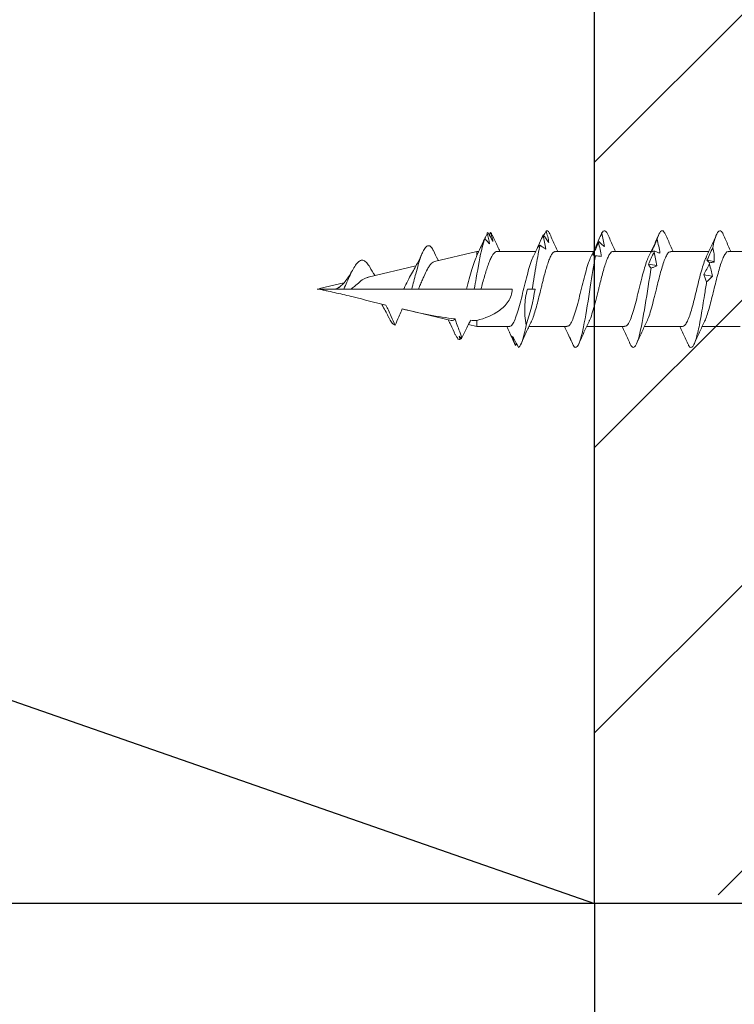
# Model space of a CAD drawing. Units: inches. Extents: x 1401.1 to 1424.6, y 1126.8 to 1158.1.
# Drawn here: x 1413.5 to 1414.4, y 1133 to 1134.3 of the extents above; entities that cross this region are included whole.
import ezdxf

# ---------------------------------------------------------------- set-up
doc = ezdxf.new("R2010")
doc.units = ezdxf.units.IN
doc.header["$LTSCALE"] = 48
doc.header["$MEASUREMENT"] = 0
for name, color, linetype in [('1', 7, 'Continuous'), ('Foundation', 7, 'Continuous'), ('FRAME', 7, 'Continuous'), ('Framing', 3, 'Continuous')]:
    doc.layers.add(name, color=color, linetype=linetype)

# ---------------------------------------------------------------- blocks, each defined once
blk = doc.blocks.new('A$C7290760A')
h = blk.add_hatch()
h.set_pattern_fill('ANSI31', color=3, scale=2)
h.set_pattern_definition([(45, (-1421.6135, -1118.69972), (-0.176776695, 0.176776695), [])])
h.paths.add_polyline_path([(-0.0625, 11.9793), (-0.5625, 11.9793), (-0.5625, 0.0109), (-0.0625, 0.0109)])
at = {"layer": '1'}
blk.add_line((-0.5625, 0), (-0.5625, 12.0299), dxfattribs=at)
blk = doc.blocks.new('CS screw')
at = {"color": 7, "linetype": 'Continuous', "lineweight": 15}
for p, q in [((0.0465, -0.4902), (0.0465, -0.4432)), ((-0.0465, -0.4759), (-0.0465, -0.523)), ((0.0465, -0.5618), (0.0465, -0.5147)), ((-0.0465, -0.5474), (-0.0465, -0.5945)), ((0.0465, -0.6333), (0.0465, -0.5862)), ((-0.0465, -0.619), (-0.0465, -0.6661)), ((0.0465, -0.7049), (0.0465, -0.6578)), ((-0.0465, -0.6905), (-0.0465, -0.7376)), ((0.0465, -0.7771), (0.0465, -0.7293)), ((0, -0.7394), (0, -0.7335)), ((-0.0677, -0.7529), (-0.0699, -0.7543)), ((-0.0542, -0.7615), (-0.0537, -0.7617)), ((-0.0465, -0.7621), (-0.0465, -0.802)), ((0, -0.7971), (0, -0.7585)), ((0.0701, -0.7885), (0.0694, -0.7887)), ((-0.0465, -0.802), (-0.044, -0.8126)), ((-0.0465, -0.802), (-0.0389, -0.802)), ((0.0341, -0.8547), (0.0465, -0.802)), ((0.0417, -0.802), (0.0465, -0.802)), ((0.0465, -0.802), (0.0465, -0.7998)), ((0, -0.815), (0, -0.8054)), ((0, -0.8745), (0, -0.815)), ((-0.0599, -0.8208), (-0.0609, -0.8214)), ((-0.0597, -0.8268), (-0.0601, -0.827)), ((-0.0559, -0.829), (-0.0601, -0.827)), ((-0.039, -0.8339), (-0.0247, -0.8949)), ((0, -0.8828), (0, -0.8745)), ((0.0148, -0.9369), (0.0287, -0.8777)), ((0, -0.8929), (0, -0.8828)), ((0, -0.9584), (0, -0.8929)), ((0.0007, -0.9971), (0.0078, -0.9669)), ((0, -1), (0, -0.9778))]:
    blk.add_line(p, q, dxfattribs=at)
at = {"color": 7, "linetype": 'Continuous', "lineweight": 15, "flags": 128}
for points in [[(0, -0.7335), (0, -0.7317), (0, -0.7301)], [(0, -0.8054), (0, -0.8033), (0, -0.8011), (0, -0.7979), (0, -0.7971)]]:
    blk.add_lwpolyline(points, dxfattribs=at)
at = {"color": 7, "linetype": 'Continuous', "lineweight": 15}
for points, knots in [([(0.0677, -0.4969), (0.063, -0.4948), (0.0558, -0.4916), (0.0488, -0.4883), (0.0465, -0.4872)], [0, 0, 0, 0, 0.663044, 1, 1, 1, 1]), ([(-0.04, -0.52), (-0.0398, -0.5199), (-0.038, -0.5189), (-0.0328, -0.517), (-0.0245, -0.5144), (-0.0147, -0.5118), (-0.0042, -0.5092), (0.0065, -0.5066), (0.0169, -0.5039), (0.0264, -0.5013), (0.0345, -0.4987), (0.0409, -0.4961), (0.0449, -0.4935), (0.0467, -0.4915), (0.0463, -0.4905), (0.0463, -0.4902)], [0, 0, 0, 0, 0.0128513, 0.100625, 0.1883993, 0.2761743, 0.3639498, 0.4517286, 0.5395088, 0.6272884, 0.7150673, 0.8028456, 0.8906232, 0.9784002, 1, 1, 1, 1]), ([(0.0511, -0.5099), (0.0543, -0.5092), (0.0605, -0.5077), (0.0671, -0.5055), (0.0712, -0.5033), (0.0727, -0.5012), (0.0716, -0.4991), (0.0698, -0.4976), (0.0677, -0.4969), (0.0676, -0.4969)], [0, 0, 0, 0, 0.169318, 0.338593, 0.50787, 0.668517, 0.829153, 0.989771, 1, 1, 1, 1]), ([(0.0158, -0.5103), (0.0145, -0.5115), (0.0134, -0.5127), (0.0122, -0.5139), (0.0111, -0.5151), (0.01, -0.5162), (0.0089, -0.5174)], [0, 0, 0, 0, 0.0002485096, 0.0002485096, 0.0002485096, 0.00049716, 0.00049716, 0.00049716, 0.00049716]), ([(0.0309, -0.5138), (0.0284, -0.5131), (0.0258, -0.5125), (0.0233, -0.5119), (0.0208, -0.5113), (0.0183, -0.5108), (0.0158, -0.5103)], [0, 0, 0, 0, 0.000246836, 0.000246836, 0.000246836, 0.0004940695, 0.0004940695, 0.0004940695, 0.0004940695]), ([(0.0356, -0.517), (0.0382, -0.5158), (0.0408, -0.5146), (0.0435, -0.5134), (0.0461, -0.5122), (0.0487, -0.511), (0.0513, -0.5098)], [0, 0, 0, 0, 0.0002478584, 0.0002478584, 0.0002478584, 0.0004958541, 0.0004958541, 0.0004958541, 0.0004958541]), ([(0.04, -0.5178), (0.0445, -0.5156), (0.0536, -0.5113), (0.063, -0.5071), (0.0678, -0.505)], [0, 0, 0, 0, 0.493705, 1, 1, 1, 1]), ([(-0.0673, -0.5408), (-0.0685, -0.5403), (-0.0715, -0.539), (-0.0727, -0.5369), (-0.0716, -0.5347), (-0.068, -0.5326), (-0.0621, -0.5305), (-0.0542, -0.5284), (-0.0444, -0.5263), (-0.0331, -0.5242), (-0.0207, -0.5221), (-0.0065, -0.5199), (0.0034, -0.5183), (0.0089, -0.5174)], [0, 0, 0, 0, 0.067159, 0.173309, 0.262797, 0.352283, 0.441792, 0.531284, 0.620772, 0.710268, 0.799775, 0.889262, 1, 1, 1, 1]), ([(-0.04, -0.5199), (-0.0445, -0.5221), (-0.0536, -0.5264), (-0.0629, -0.5305), (-0.0676, -0.5326)], [0, 0, 0, 0, 0.493773, 1, 1, 1, 1]), ([(-0.0464, -0.5474), (-0.0462, -0.5465), (-0.0457, -0.5447), (-0.0414, -0.5419), (-0.035, -0.5391), (-0.0263, -0.5363), (-0.0161, -0.5335), (-0.0049, -0.5307), (0.0066, -0.528), (0.0177, -0.5252), (0.0276, -0.5224), (0.0353, -0.5199), (0.0385, -0.5183), (0.0398, -0.5177)], [0, 0, 0, 0, 0.091962, 0.185854, 0.279747, 0.373624, 0.467528, 0.561411, 0.655294, 0.749198, 0.843075, 0.936967, 1, 1, 1, 1]), ([(0.0088, -0.5174), (0.0103, -0.5181), (0.0119, -0.5187), (0.0134, -0.5193), (0.0149, -0.5199), (0.0164, -0.5204), (0.0179, -0.5208)], [0, 0, 0, 0, 0.00025611, 0.00025611, 0.00025611, 0.0005126993, 0.0005126993, 0.0005126993, 0.0005126993]), ([(0.0179, -0.5208), (0.0201, -0.5196), (0.0223, -0.5185), (0.0245, -0.5173), (0.0267, -0.5161), (0.0289, -0.5149), (0.031, -0.5137)], [0, 0, 0, 0, 0.0002449764, 0.0002449764, 0.0002449764, 0.0004900852, 0.0004900852, 0.0004900852, 0.0004900852]), ([(0.0326, -0.5135), (0.0331, -0.5142), (0.0337, -0.5148), (0.0342, -0.5154), (0.0346, -0.516), (0.0351, -0.5165), (0.0356, -0.517)], [0, 0, 0, 0, 0.0002529157, 0.0002529157, 0.0002529157, 0.0005062912, 0.0005062912, 0.0005062912, 0.0005062912]), ([(-0.0677, -0.5408), (-0.0629, -0.5429), (-0.0558, -0.5461), (-0.0488, -0.5494), (-0.0465, -0.5505)], [0, 0, 0, 0, 0.664227, 1, 1, 1, 1]), ([(0.0676, -0.5684), (0.0629, -0.5663), (0.0558, -0.5631), (0.0488, -0.5599), (0.0465, -0.5588)], [0, 0, 0, 0, 0.6645399, 1, 1, 1, 1]), ([(-0.0402, -0.5916), (-0.038, -0.5906), (-0.0335, -0.5887), (-0.0237, -0.5857), (-0.0142, -0.5832), (-0.0061, -0.5812), (0.0016, -0.5793), (0.0108, -0.577), (0.0209, -0.5744), (0.0299, -0.5718), (0.0374, -0.5692), (0.0428, -0.5666), (0.046, -0.5642), (0.0462, -0.5626), (0.0463, -0.5618)], [0, 0, 0, 0, 0.096708, 0.196995, 0.298409, 0.349646, 0.400911, 0.488539, 0.576167, 0.663795, 0.751424, 0.839054, 0.926684, 1, 1, 1, 1]), ([(0.0619, -0.5787), (0.0619, -0.5787), (0.0642, -0.578), (0.0681, -0.5766), (0.0716, -0.5745), (0.0727, -0.5724), (0.0715, -0.5704), (0.0688, -0.569), (0.0675, -0.5684)], [0, 0, 0, 0, 0.0004463, 0.2037167, 0.4070254, 0.6102824, 0.8135434, 1, 1, 1, 1]), ([(0.0289, -0.5791), (0.0283, -0.5803), (0.0278, -0.5815), (0.0273, -0.5827), (0.0267, -0.5838), (0.0263, -0.585), (0.0258, -0.5862)], [0, 0, 0, 0, 0.0002488885, 0.0002488885, 0.0002488885, 0.0004979189, 0.0004979189, 0.0004979189, 0.0004979189]), ([(0.0456, -0.5826), (0.0428, -0.5819), (0.0401, -0.5813), (0.0373, -0.5807), (0.0345, -0.5801), (0.0317, -0.5796), (0.0289, -0.5791)], [0, 0, 0, 0, 0.0002465081, 0.0002465081, 0.0002465081, 0.0004934093, 0.0004934093, 0.0004934093, 0.0004934093]), ([(0.0308, -0.5896), (0.0333, -0.5884), (0.0358, -0.5872), (0.0383, -0.5861), (0.0408, -0.5849), (0.0433, -0.5837), (0.0458, -0.5825)], [0, 0, 0, 0, 0.0002446347, 0.0002446347, 0.0002446347, 0.0004894014, 0.0004894014, 0.0004894014, 0.0004894014]), ([(0.0399, -0.5893), (0.0444, -0.5872), (0.0536, -0.5829), (0.0629, -0.5787), (0.0676, -0.5766)], [0, 0, 0, 0, 0.49376, 1, 1, 1, 1]), ([(0.0619, -0.5787), (0.059, -0.578), (0.0561, -0.5774), (0.0532, -0.5768), (0.0503, -0.5762), (0.0474, -0.5757), (0.0444, -0.5752)], [0, 0, 0, 0, 0.0002501434, 0.0002501434, 0.0002501434, 0.0005007343, 0.0005007343, 0.0005007343, 0.0005007343]), ([(0.0444, -0.5752), (0.0448, -0.5764), (0.0452, -0.5776), (0.0457, -0.5788), (0.0461, -0.5799), (0.0466, -0.5811), (0.0471, -0.5823)], [0, 0, 0, 0, 0.0002451169, 0.0002451169, 0.0002451169, 0.0004903682, 0.0004903682, 0.0004903682, 0.0004903682]), ([(0.0458, -0.5858), (0.0485, -0.5846), (0.0512, -0.5834), (0.054, -0.5822), (0.0567, -0.581), (0.0594, -0.5798), (0.0621, -0.5786)], [0, 0, 0, 0, 0.0002482266, 0.0002482266, 0.0002482266, 0.0004965917, 0.0004965917, 0.0004965917, 0.0004965917]), ([(0.0471, -0.5823), (0.047, -0.5829), (0.0468, -0.5836), (0.0466, -0.5842), (0.0464, -0.5848), (0.0461, -0.5853), (0.0458, -0.5858)], [0, 0, 0, 0, 0.0002525624, 0.0002525624, 0.0002525624, 0.0005055719, 0.0005055719, 0.0005055719, 0.0005055719]), ([(-0.0661, -0.613), (-0.0692, -0.6118), (-0.0712, -0.6106), (-0.0735, -0.6069), (-0.0698, -0.6044), (-0.0532, -0.5995), (-0.0404, -0.597), (-0.0109, -0.592), (0.0057, -0.5895), (0.0225, -0.5868), (0.0242, -0.5865), (0.0258, -0.5862)], [0.39462573, 0.39462573, 0.39462573, 0.39462573, 0.3984375, 0.3984375, 0.40625, 0.40625, 0.4140625, 0.4140625, 0.421875, 0.421875, 0.42274526, 0.42274526, 0.42274526, 0.42274526]), ([(-0.04, -0.5915), (-0.0445, -0.5936), (-0.0536, -0.5979), (-0.063, -0.6021), (-0.0677, -0.6042)], [0, 0, 0, 0, 0.493986, 1, 1, 1, 1]), ([(-0.0461, -0.619), (-0.046, -0.6182), (-0.0459, -0.6164), (-0.0416, -0.6135), (-0.0341, -0.6103), (-0.024, -0.6072), (-0.0121, -0.6041), (0.0008, -0.6009), (0.0131, -0.5979), (0.0241, -0.595), (0.0329, -0.5922), (0.0383, -0.5903), (0.0399, -0.5893), (0.0399, -0.5893)], [0, 0, 0, 0, 0.0795779, 0.1854448, 0.2912922, 0.3971712, 0.5030151, 0.6088871, 0.7147438, 0.8088956, 0.9030676, 0.9972129, 1, 1, 1, 1]), ([(0.0258, -0.5862), (0.0266, -0.5869), (0.0275, -0.5875), (0.0284, -0.5881), (0.0292, -0.5886), (0.03, -0.5892), (0.0308, -0.5896)], [0, 0, 0, 0, 0.0002564765, 0.0002564765, 0.0002564765, 0.0005134408, 0.0005134408, 0.0005134408, 0.0005134408]), ([(-0.0677, -0.6124), (-0.0629, -0.6145), (-0.0558, -0.6176), (-0.0488, -0.6209), (-0.0465, -0.622)], [0, 0, 0, 0, 0.665312, 1, 1, 1, 1]), ([(-0.04, -0.6631), (-0.0397, -0.663), (-0.0377, -0.6617), (-0.031, -0.6595), (-0.0204, -0.6563), (-0.0108, -0.6539), (-0.0043, -0.6523), (-0.0013, -0.6515), (0.0014, -0.6509), (0.006, -0.6498), (0.0126, -0.6481), (0.0211, -0.6459), (0.0289, -0.6436), (0.0356, -0.6414), (0.041, -0.639), (0.0447, -0.6367), (0.0465, -0.6348), (0.0463, -0.6337), (0.0462, -0.6333)], [0, 0, 0, 0, 0.016429, 0.121264, 0.227708, 0.335762, 0.363109, 0.390558, 0.411447, 0.429607, 0.50286, 0.577244, 0.652758, 0.729404, 0.807181, 0.886088, 0.966125, 1, 1, 1, 1]), ([(0.0677, -0.6399), (0.063, -0.6378), (0.0558, -0.6347), (0.0489, -0.6314), (0.0465, -0.6303)], [0, 0, 0, 0, 0.66139, 1, 1, 1, 1]), ([(0.0691, -0.6475), (0.0663, -0.6468), (0.0636, -0.6462), (0.0608, -0.6456), (0.0581, -0.645), (0.0553, -0.6445), (0.0525, -0.644)], [0, 0, 0, 0, 0.0002501314, 0.0002501314, 0.0002501314, 0.0005006978, 0.0005006978, 0.0005006978, 0.0005006978]), ([(0.0525, -0.644), (0.0535, -0.6452), (0.0545, -0.6464), (0.0556, -0.6476), (0.0566, -0.6487), (0.0577, -0.6499), (0.0589, -0.6511)], [0, 0, 0, 0, 0.0002450455, 0.0002450455, 0.0002450455, 0.0004902248, 0.0004902248, 0.0004902248, 0.0004902248]), ([(0.0691, -0.6475), (0.0701, -0.6468), (0.0721, -0.6455), (0.0725, -0.6436), (0.0712, -0.6417), (0.0686, -0.6405), (0.0675, -0.6399)], [0, 0, 0, 0, 0.256016, 0.512041, 0.789815, 1, 1, 1, 1]), ([(-0.0712, -0.6818), (-0.0732, -0.68), (-0.0725, -0.6782), (-0.0645, -0.6739), (-0.0548, -0.6715), (-0.0292, -0.6665), (-0.0133, -0.664), (0.0163, -0.6594), (0.0299, -0.6572), (0.0412, -0.655)], [0.32246706, 0.32246706, 0.32246706, 0.32246706, 0.328125, 0.328125, 0.3359375, 0.3359375, 0.34375, 0.34375, 0.35058453, 0.35058453, 0.35058453, 0.35058453]), ([(0.04, -0.6608), (0.0444, -0.6587), (0.0489, -0.6565), (0.0535, -0.6545), (0.0536, -0.6545)], [0, 0, 0, 0, 0.9996465, 1, 1, 1, 1]), ([(0.0577, -0.6514), (0.0549, -0.6507), (0.052, -0.6501), (0.0491, -0.6495), (0.0462, -0.6489), (0.0433, -0.6483), (0.0404, -0.6479)], [0, 0, 0, 0, 0.0002465799, 0.0002465799, 0.0002465799, 0.0004935594, 0.0004935594, 0.0004935594, 0.0004935594]), ([(0.0404, -0.6479), (0.0405, -0.6491), (0.0406, -0.6503), (0.0407, -0.6514), (0.0409, -0.6526), (0.041, -0.6538), (0.0412, -0.655)], [0, 0, 0, 0, 0.0002488983, 0.0002488983, 0.0002488983, 0.0004979396, 0.0004979396, 0.0004979396, 0.0004979396]), ([(0.0412, -0.655), (0.0414, -0.6557), (0.0416, -0.6563), (0.0417, -0.6569), (0.0418, -0.6574), (0.0419, -0.658), (0.042, -0.6584)], [0, 0, 0, 0, 0.0002564774, 0.0002564774, 0.0002564774, 0.0005134565, 0.0005134565, 0.0005134565, 0.0005134565]), ([(0.042, -0.6584), (0.0446, -0.6572), (0.0473, -0.656), (0.0499, -0.6549), (0.0526, -0.6537), (0.0552, -0.6525), (0.0579, -0.6513)], [0, 0, 0, 0, 0.0002447031, 0.0002447031, 0.0002447031, 0.0004895385, 0.0004895385, 0.0004895385, 0.0004895385]), ([(0.0534, -0.6545), (0.056, -0.6533), (0.0587, -0.6522), (0.0613, -0.651), (0.0639, -0.6498), (0.0666, -0.6486), (0.0692, -0.6474)], [0, 0, 0, 0, 0.0002482191, 0.0002482191, 0.0002482191, 0.0004965758, 0.0004965758, 0.0004965758, 0.0004965758]), ([(0.0589, -0.651), (0.0581, -0.6517), (0.0572, -0.6524), (0.0563, -0.653), (0.0554, -0.6535), (0.0544, -0.6541), (0.0534, -0.6545)], [0, 0, 0, 0, 0.0002524968, 0.0002524968, 0.0002524968, 0.0005054331, 0.0005054331, 0.0005054331, 0.0005054331]), ([(-0.04, -0.663), (-0.0445, -0.6652), (-0.0536, -0.6695), (-0.0629, -0.6736), (-0.0677, -0.6757)], [0, 0, 0, 0, 0.4939635, 1, 1, 1, 1]), ([(-0.046, -0.6905), (-0.0461, -0.69), (-0.0463, -0.6884), (-0.0429, -0.6857), (-0.0361, -0.6826), (-0.0265, -0.6795), (-0.0149, -0.6763), (-0.0022, -0.6732), (0.0107, -0.67), (0.0227, -0.6669), (0.0331, -0.6638), (0.0378, -0.6618), (0.04, -0.6608)], [0, 0, 0, 0, 0.054992, 0.160553, 0.266146, 0.371719, 0.477295, 0.582882, 0.688446, 0.794043, 0.899606, 1, 1, 1, 1]), ([(-0.0559, -0.689), (-0.0584, -0.6878), (-0.061, -0.6866), (-0.0636, -0.6854), (-0.0662, -0.6842), (-0.0687, -0.683), (-0.0713, -0.6817)], [0, 0, 0, 0, 0.0002526624, 0.0002526624, 0.0002526624, 0.0005054704, 0.0005054704, 0.0005054704, 0.0005054704]), ([(-0.0636, -0.6854), (-0.0623, -0.6861), (-0.0611, -0.6868), (-0.0598, -0.6874), (-0.0585, -0.688), (-0.0572, -0.6886), (-0.0559, -0.689)], [0, 0, 0, 0, 0.0002559762, 0.0002559762, 0.0002559762, 0.0005124215, 0.0005124215, 0.0005124215, 0.0005124215]), ([(-0.0593, -0.6877), (-0.0574, -0.6885), (-0.0531, -0.6905), (-0.0488, -0.6924), (-0.0465, -0.6936)], [0, 0, 0, 0, 0.442654, 1, 1, 1, 1]), ([(-0.0399, -0.7346), (-0.0393, -0.7343), (-0.037, -0.7331), (-0.031, -0.731), (-0.0223, -0.7284), (-0.0124, -0.7258), (-0.0034, -0.7236), (0.0039, -0.7218), (0.0094, -0.7205), (0.0157, -0.7189), (0.0226, -0.717), (0.0297, -0.7149), (0.036, -0.7128), (0.0411, -0.7106), (0.0447, -0.7083), (0.0465, -0.7064), (0.0463, -0.7053), (0.0463, -0.7049)], [0, 0, 0, 0, 0.033219, 0.120939, 0.208657, 0.296373, 0.384089, 0.43166, 0.476299, 0.521659, 0.591001, 0.661962, 0.734541, 0.808739, 0.884554, 0.961986, 1, 1, 1, 1]), ([(0.0676, -0.7114), (0.0629, -0.7094), (0.0558, -0.7062), (0.0488, -0.7029), (0.0465, -0.7018)], [0, 0, 0, 0, 0.664204, 1, 1, 1, 1]), ([(0.0665, -0.7202), (0.0637, -0.7195), (0.0609, -0.7189), (0.0581, -0.7183), (0.0553, -0.7177), (0.0524, -0.7171), (0.0496, -0.7167)], [0, 0, 0, 0, 0.0002469321, 0.0002469321, 0.0002469321, 0.0004942753, 0.0004942753, 0.0004942753, 0.0004942753]), ([(0.0496, -0.7167), (0.0503, -0.7179), (0.051, -0.719), (0.0518, -0.7202), (0.0526, -0.7214), (0.0534, -0.7226), (0.0542, -0.7238)], [0, 0, 0, 0, 0.000248528, 0.000248528, 0.000248528, 0.0004971975, 0.0004971975, 0.0004971975, 0.0004971975]), ([(0.0722, -0.7163), (0.0698, -0.7156), (0.0673, -0.715), (0.0649, -0.7144), (0.0624, -0.7138), (0.06, -0.7133), (0.0575, -0.7128)], [0, 0, 0, 0, 0.000249768, 0.000249768, 0.000249768, 0.0004999635, 0.0004999635, 0.0004999635, 0.0004999635]), ([(0.0575, -0.7128), (0.059, -0.714), (0.0606, -0.7152), (0.0623, -0.7163), (0.0639, -0.7175), (0.0655, -0.7187), (0.0672, -0.7199)], [0, 0, 0, 0, 0.0002453882, 0.0002453882, 0.0002453882, 0.0004909108, 0.0004909108, 0.0004909108, 0.0004909108]), ([(0.0662, -0.7192), (0.067, -0.7188), (0.0691, -0.7178), (0.0711, -0.7168), (0.0723, -0.7162)], [0, 0, 0, 0, 0.4050734, 1, 1, 1, 1]), ([(0.0722, -0.7163), (0.0722, -0.7161), (0.0725, -0.7152), (0.0719, -0.7136), (0.0688, -0.7121), (0.0674, -0.7114)], [0, 0, 0, 0, 0.080695, 0.568901, 1, 1, 1, 1]), ([(0, -0.7335), (0.0104, -0.7318), (0.0208, -0.7302), (0.0394, -0.727), (0.0476, -0.7254), (0.0542, -0.7238)], [0.26829306, 0.26829306, 0.26829306, 0.26829306, 0.2734375, 0.2734375, 0.2784265, 0.2784265, 0.2784265, 0.2784265]), ([(0.0399, -0.7324), (0.0445, -0.7303), (0.0532, -0.7261), (0.0622, -0.7221), (0.0665, -0.7202)], [0, 0, 0, 0, 0.5143916, 1, 1, 1, 1]), ([(0.0507, -0.7272), (0.0534, -0.726), (0.056, -0.7248), (0.0587, -0.7236), (0.0613, -0.7225), (0.064, -0.7213), (0.0667, -0.7201)], [0, 0, 0, 0, 0.0002450693, 0.0002450693, 0.0002450693, 0.0004902719, 0.0004902719, 0.0004902719, 0.0004902719]), ([(0.0543, -0.7238), (0.0537, -0.7244), (0.0532, -0.7251), (0.0526, -0.7257), (0.052, -0.7262), (0.0514, -0.7268), (0.0507, -0.7272)], [0, 0, 0, 0, 0.0002561226, 0.0002561226, 0.0002561226, 0.0005127331, 0.0005127331, 0.0005127331, 0.0005127331]), ([(0.0673, -0.7198), (0.0666, -0.7202), (0.0658, -0.7205), (0.065, -0.7208), (0.065, -0.7209)], [0, 0, 0, 0, 0.967517, 1, 1, 1, 1]), ([(-0.0722, -0.7506), (-0.0712, -0.7482), (-0.0653, -0.7458), (-0.0523, -0.7426), (-0.0486, -0.7418), (-0.0446, -0.741)], [0.25030856, 0.25030856, 0.25030856, 0.25030856, 0.2578125, 0.2578125, 0.26035855, 0.26035855, 0.26035855, 0.26035855]), ([(-0.04, -0.7346), (-0.0442, -0.7366), (-0.0532, -0.7408), (-0.0626, -0.745), (-0.0676, -0.7472)], [0, 0, 0, 0, 0.465317, 1, 1, 1, 1]), ([(-0.0461, -0.7621), (-0.0462, -0.7618), (-0.0467, -0.7604), (-0.0439, -0.758), (-0.038, -0.7549), (-0.0289, -0.7517), (-0.0178, -0.7486), (-0.0052, -0.7454), (0.0077, -0.7423), (0.0201, -0.7392), (0.0307, -0.736), (0.0375, -0.7337), (0.0395, -0.7325), (0.0398, -0.7324)], [0, 0, 0, 0, 0.030636, 0.136393, 0.242153, 0.347896, 0.45367, 0.559408, 0.665176, 0.770927, 0.876679, 0.982445, 1, 1, 1, 1]), ([(0, -0.7394), (-0.0072, -0.7413), (-0.0145, -0.7426), (-0.0295, -0.7431), (-0.0372, -0.7424), (-0.0446, -0.741)], [0, 0, 0, 0, 0.5, 0.5, 1, 1, 1, 1]), ([(-0.0587, -0.7578), (-0.0609, -0.7566), (-0.0632, -0.7554), (-0.0654, -0.7542), (-0.0677, -0.753), (-0.07, -0.7517), (-0.0723, -0.7505)], [0, 0, 0, 0, 0.0002529852, 0.0002529852, 0.0002529852, 0.0005061165, 0.0005061165, 0.0005061165, 0.0005061165]), ([(-0.07, -0.7542), (-0.0682, -0.7549), (-0.0663, -0.7556), (-0.0645, -0.7562), (-0.0626, -0.7568), (-0.0607, -0.7573), (-0.0587, -0.7578)], [0, 0, 0, 0, 0.000255681, 0.000255681, 0.000255681, 0.0005118178, 0.0005118178, 0.0005118178, 0.0005118178]), ([(-0.0537, -0.7617), (-0.0563, -0.7605), (-0.059, -0.7593), (-0.0616, -0.7581), (-0.0643, -0.7569), (-0.0669, -0.7557), (-0.0696, -0.7545)], [0, 0, 0, 0, 0.0002518479, 0.0002518479, 0.0002518479, 0.000503839, 0.000503839, 0.000503839, 0.000503839]), ([(-0.0542, -0.7615), (-0.054, -0.7616), (-0.0514, -0.7628), (-0.0488, -0.764), (-0.0465, -0.7651)], [0, 0, 0, 0, 0.095966, 1, 1, 1, 1]), ([(-0.0389, -0.802), (-0.0362, -0.792), (-0.0326, -0.7824), (-0.0236, -0.7701), (-0.02, -0.7662), (-0.011, -0.7604), (-0.0056, -0.7585), (0, -0.7585)], [0, 0, 0, 0, 0.5, 0.5, 0.75, 0.75, 1, 1, 1, 1]), ([(0.0465, -0.7771), (0.0465, -0.7772), (0.0467, -0.7779), (0.0459, -0.7794), (0.0438, -0.7816), (0.0403, -0.7838), (0.0356, -0.786), (0.0297, -0.7883), (0.0231, -0.7905), (0.0156, -0.7927), (0.0078, -0.7949), (0.0025, -0.7964), (0, -0.7971)], [0, 0, 0, 0, 0.00532, 0.114841, 0.227531, 0.337157, 0.44996, 0.559633, 0.67248, 0.782272, 0.895245, 1, 1, 1, 1]), ([(0.0663, -0.7827), (0.0616, -0.7806), (0.0549, -0.7776), (0.0485, -0.7744), (0.0465, -0.7735)], [0, 0, 0, 0, 0.69925, 1, 1, 1, 1]), ([(0, -0.8054), (0.0045, -0.8046), (0.0091, -0.8038), (0.0276, -0.8005), (0.0411, -0.7981), (0.0557, -0.7945), (0.0595, -0.7934), (0.0625, -0.7924)], [0.19280251, 0.19280251, 0.19280251, 0.19280251, 0.1953125, 0.1953125, 0.203125, 0.203125, 0.20649231, 0.20649231, 0.20649231, 0.20649231]), ([(0.0559, -0.7865), (0.057, -0.7875), (0.0581, -0.7885), (0.0592, -0.7894), (0.0603, -0.7904), (0.0614, -0.7914), (0.0625, -0.7924)], [0, 0, 0, 0, 0.0001998649, 0.0001998649, 0.0001998649, 0.0003998043, 0.0003998043, 0.0003998043, 0.0003998043]), ([(0.0626, -0.7923), (0.0616, -0.7929), (0.0606, -0.7934), (0.0596, -0.7938), (0.0586, -0.7943), (0.0575, -0.7947), (0.0565, -0.7951)], [0, 0, 0, 0, 0.0002060459, 0.0002060459, 0.0002060459, 0.000412347, 0.000412347, 0.000412347, 0.000412347]), ([(0.0701, -0.7852), (0.0683, -0.7846), (0.0665, -0.7841), (0.0647, -0.7836), (0.0628, -0.7831), (0.061, -0.7826), (0.0591, -0.7823)], [0, 0, 0, 0, 0.0002278896, 0.0002278896, 0.0002278896, 0.0004561555, 0.0004561555, 0.0004561555, 0.0004561555]), ([(0.0625, -0.7923), (0.0626, -0.7923), (0.0638, -0.7917), (0.066, -0.7906), (0.0682, -0.7897), (0.0693, -0.7892)], [0, 0, 0, 0, 0.055826, 0.52789, 1, 1, 1, 1]), ([(0.0701, -0.7852), (0.0698, -0.7849), (0.069, -0.784), (0.0671, -0.7832), (0.0659, -0.7827)], [0, 0, 0, 0, 0.387216, 1, 1, 1, 1]), ([(0.0671, -0.7869), (0.0672, -0.7868), (0.0682, -0.7862), (0.0693, -0.7857), (0.0702, -0.7851)], [0, 0, 0, 0, 0.09718, 1, 1, 1, 1]), ([(0, -0.815), (0.0042, -0.8139), (0.0084, -0.8128), (0.0165, -0.8106), (0.0205, -0.8095), (0.0277, -0.8073), (0.0312, -0.8062), (0.0371, -0.8041), (0.0396, -0.803), (0.0417, -0.802)], [0, 0, 0, 0, 0.25, 0.25, 0.5, 0.5, 0.75, 0.75, 1, 1, 1, 1]), ([(0.0406, -0.8026), (0.0441, -0.8009), (0.0504, -0.7979), (0.0568, -0.7951), (0.0595, -0.7939)], [0, 0, 0, 0, 0.571356, 1, 1, 1, 1]), ([(-0.0606, -0.8206), (-0.0572, -0.819), (-0.0538, -0.8174), (-0.0505, -0.8158), (-0.047, -0.8141), (-0.0436, -0.8124), (-0.0401, -0.8106), (-0.0396, -0.8104), (-0.0391, -0.8101), (-0.0387, -0.8099)], [0, 0, 0, 0, 0.000316927, 0.000316927, 0.000316927, 0.0006437633, 0.0006437633, 0.0006437633, 0.0006907247, 0.0006907247, 0.0006907247, 0.0006907247]), ([(-0.0614, -0.8259), (-0.0616, -0.8257), (-0.0618, -0.8256), (-0.0625, -0.8246), (-0.0627, -0.8238), (-0.0625, -0.823)], [0.171301754, 0.171301754, 0.171301754, 0.171301754, 0.171875, 0.171875, 0.174349977, 0.174349977, 0.174349977, 0.174349977]), ([(-0.059, -0.8212), (-0.0591, -0.8212), (-0.0596, -0.8215), (-0.0604, -0.8219), (-0.0614, -0.8225), (-0.0621, -0.8228), (-0.0625, -0.823)], [0, 0, 0, 0, 0.086244, 0.39082, 0.695408, 1, 1, 1, 1]), ([(-0.0617, -0.8216), (-0.0614, -0.8215), (-0.0609, -0.8214), (-0.0601, -0.8212), (-0.0596, -0.8211), (-0.0594, -0.821)], [0, 0, 0, 0, 0.371845, 0.743716, 1, 1, 1, 1]), ([(-0.037, -0.8291), (-0.0389, -0.8285), (-0.0407, -0.8278), (-0.0426, -0.8272), (-0.0453, -0.8263), (-0.0479, -0.8253), (-0.0506, -0.8243), (-0.0539, -0.8231), (-0.0572, -0.8219), (-0.0606, -0.8206)], [0.000073047, 0.000073047, 0.000073047, 0.000073047, 0.0002384529, 0.0002384529, 0.0002384529, 0.0004768496, 0.0004768496, 0.0004768496, 0.0007774522, 0.0007774522, 0.0007774522, 0.0007774522]), ([(-0.0565, -0.829), (-0.0524, -0.8308), (-0.0462, -0.8336), (-0.0402, -0.8365), (-0.0381, -0.8376)], [0, 0, 0, 0, 0.656584, 1, 1, 1, 1]), ([(-0.0389, -0.8339), (-0.039, -0.8337), (-0.0393, -0.8327), (-0.0388, -0.8311), (-0.0376, -0.8297), (-0.037, -0.8291)], [0, 0, 0, 0, 0.133092, 0.568029, 1, 1, 1, 1]), ([(0.0476, -0.8561), (0.0439, -0.8543), (0.0397, -0.8523), (0.0357, -0.8501), (0.0352, -0.8499)], [0, 0, 0, 0, 0.878917, 1, 1, 1, 1]), ([(0.034, -0.8547), (0.0339, -0.8553), (0.0335, -0.8566), (0.0317, -0.8587), (0.0287, -0.861), (0.0237, -0.864), (0.0172, -0.8672), (0.01, -0.8703), (0.0047, -0.8725), (0.0014, -0.8739), (0, -0.8745)], [0, 0, 0, 0, 0.090186, 0.215302, 0.333303, 0.454979, 0.685271, 0.798159, 0.914478, 1, 1, 1, 1]), ([(0, -0.8828), (0.0032, -0.882), (0.0096, -0.8803), (0.02, -0.8776), (0.0307, -0.8747), (0.0407, -0.8715), (0.0483, -0.8683), (0.0528, -0.8651), (0.0542, -0.8621), (0.0527, -0.8593), (0.0504, -0.8573), (0.0478, -0.8563), (0.0474, -0.8561)], [0, 0, 0, 0, 0.0868639, 0.1748931, 0.2897026, 0.4059648, 0.5244994, 0.6451155, 0.7677221, 0.8711161, 0.9755718, 1, 1, 1, 1]), ([(0.019, -0.883), (0.0215, -0.8816), (0.0263, -0.8789), (0.0336, -0.8751), (0.0402, -0.8719), (0.0444, -0.8699), (0.0463, -0.869)], [0, 0, 0, 0, 0.293178, 0.559574, 0.796234, 1, 1, 1, 1]), ([(0, -0.8929), (0.0003, -0.8927), (0.0036, -0.891), (0.0102, -0.8877), (0.0168, -0.8846), (0.0191, -0.883), (0.0192, -0.8829)], [0, 0, 0, 0, 0.040965, 0.500137, 0.966842, 1, 1, 1, 1]), ([(-0.0448, -0.9035), (-0.0413, -0.902), (-0.0379, -0.9005), (-0.0344, -0.899), (-0.0319, -0.8979), (-0.0293, -0.8968), (-0.0268, -0.8956), (-0.0261, -0.8953), (-0.0254, -0.895), (-0.0247, -0.8947)], [0, 0, 0, 0, 0.000316919, 0.000316919, 0.000316919, 0.0005516195, 0.0005516195, 0.0005516195, 0.0006140762, 0.0006140762, 0.0006140762, 0.0006140762]), ([(-0.0199, -0.9148), (-0.022, -0.9138), (-0.0241, -0.9127), (-0.0263, -0.9118), (-0.0288, -0.9106), (-0.0314, -0.9094), (-0.034, -0.9082), (-0.0376, -0.9066), (-0.0412, -0.9051), (-0.0448, -0.9035)], [0.0000409404, 0.0000409404, 0.0000409404, 0.0000409404, 0.0002384598, 0.0002384598, 0.0002384598, 0.0004768463, 0.0004768463, 0.0004768463, 0.000806765, 0.000806765, 0.000806765, 0.000806765]), ([(-0.0354, -0.9112), (-0.0358, -0.911), (-0.039, -0.9096), (-0.0427, -0.907), (-0.0441, -0.9047), (-0.0448, -0.9035)], [0, 0, 0, 0, 0.07738, 0.534965, 1, 1, 1, 1]), ([(-0.0356, -0.9111), (-0.0333, -0.9123), (-0.0284, -0.9148), (-0.0226, -0.918), (-0.0194, -0.92), (-0.0185, -0.9205)], [0, 0, 0, 0, 0.399232, 0.823171, 1, 1, 1, 1]), ([(0, -0.9963), (-0.0001, -0.9963), (-0.0002, -0.9962), (-0.0003, -0.996), (-0.0003, -0.9959), (-0.0004, -0.9956), (-0.0005, -0.9954), (-0.0007, -0.9948), (-0.0008, -0.9943), (-0.0011, -0.9931), (-0.0013, -0.9922), (-0.0018, -0.9897), (-0.0022, -0.988), (-0.0033, -0.9828), (-0.0041, -0.9794), (-0.0065, -0.9692), (-0.0081, -0.9623), (-0.0131, -0.9419), (-0.0166, -0.9284), (-0.0199, -0.9148)], [0, 0, 0, 0, 0.003906, 0.003906, 0.007813, 0.007813, 0.015625, 0.015625, 0.03125, 0.03125, 0.0625, 0.0625, 0.125, 0.125, 0.25, 0.25, 0.5, 0.5, 1, 1, 1, 1]), ([(0, -0.9671), (0.0029, -0.9658), (0.0088, -0.9632), (0.0175, -0.9593), (0.0251, -0.9554), (0.0312, -0.9515), (0.0352, -0.9475), (0.0363, -0.9434), (0.0338, -0.9395), (0.0305, -0.9367), (0.0277, -0.9353), (0.0272, -0.935)], [0, 0, 0, 0, 0.110076, 0.222816, 0.338861, 0.457899, 0.585259, 0.715894, 0.850267, 0.973127, 1, 1, 1, 1]), ([(0.0145, -0.9369), (0.0142, -0.9383), (0.0133, -0.9417), (0.009, -0.9473), (0.0039, -0.9531), (0.0011, -0.9569), (0, -0.9584)], [0, 0, 0, 0, 0.215282, 0.511154, 0.808906, 1, 1, 1, 1]), ([(0.0274, -0.935), (0.0237, -0.933), (0.0199, -0.9308), (0.0169, -0.9285), (0.0168, -0.9284)], [0, 0, 0, 0, 0.971334, 1, 1, 1, 1]), ([(0, -0.9671), (0, -0.9656), (0, -0.9642), (0, -0.9628), (0, -0.9617), (0, -0.9606), (0, -0.9596), (0, -0.9592), (0, -0.9588), (0, -0.9584)], [0, 0, 0, 0, 0.0003169158, 0.0003169158, 0.0003169158, 0.000548605, 0.000548605, 0.000548605, 0.0006336222, 0.0006336222, 0.0006336222, 0.0006336222]), ([(0.0021, -0.9729), (0.0035, -0.9712), (0.0061, -0.9679), (0.012, -0.9634), (0.0181, -0.9593), (0.0225, -0.9567), (0.0246, -0.9555)], [0, 0, 0, 0, 0.283955, 0.545007, 0.783653, 1, 1, 1, 1]), ([(0, -0.9778), (0, -0.9767), (0, -0.9756), (0, -0.9746), (0, -0.9735), (0, -0.9724), (0, -0.9713), (0, -0.9699), (0, -0.9685), (0, -0.9671)], [0.0000099732, 0.0000099732, 0.0000099732, 0.0000099732, 0.0002384131, 0.0002384131, 0.0002384131, 0.0004768097, 0.0004768097, 0.0004768097, 0.0007823715, 0.0007823715, 0.0007823715, 0.0007823715]), ([(0, -0.9778), (0.0005, -0.9764), (0.0012, -0.9747), (0.0021, -0.9731), (0.0022, -0.9728)], [0, 0, 0, 0, 0.841416, 1, 1, 1, 1])]:
    blk.add_open_spline(points, degree=3, knots=knots, dxfattribs=at)
for points in [[(0.0179, -0.5208), (0.0172, -0.5173), (0.0165, -0.5138), (0.0158, -0.5103)], [(0.0334, -0.5082), (0.0331, -0.51), (0.0328, -0.5117), (0.0326, -0.5135)], [(0.0434, -0.5082), (0.0402, -0.5082), (0.0368, -0.5082), (0.0334, -0.5082)], [(0.0356, -0.517), (0.0351, -0.5141), (0.0346, -0.5111), (0.0341, -0.5082)], [(0.0511, -0.5099), (0.0486, -0.5093), (0.046, -0.5087), (0.0435, -0.5082)], [(0.0309, -0.5138), (0.0315, -0.5137), (0.0321, -0.5136), (0.0326, -0.5135)], [(0.0308, -0.5896), (0.0302, -0.5861), (0.0296, -0.5826), (0.0289, -0.5791)], [(0.0456, -0.5826), (0.0461, -0.5825), (0.0466, -0.5824), (0.0471, -0.5823)], [(0.042, -0.6584), (0.0415, -0.6549), (0.041, -0.6514), (0.0404, -0.6479)], [(0.0577, -0.6514), (0.0581, -0.6513), (0.0585, -0.6512), (0.0589, -0.6511)], [(-0.0446, -0.741), (-0.0301, -0.7362), (-0.0153, -0.7322), (0, -0.7301)], [(0.0665, -0.7202), (0.0667, -0.7201), (0.067, -0.72), (0.0672, -0.7199)], [(0.0691, -0.7892), (0.0648, -0.7882), (0.0604, -0.7872), (0.0559, -0.7865)], [(0.0591, -0.7823), (0.0627, -0.7843), (0.0663, -0.7864), (0.0699, -0.7885)], [(0.0691, -0.7892), (0.0694, -0.789), (0.0697, -0.7888), (0.0699, -0.7885)], [(-0.0387, -0.8099), (-0.0388, -0.8072), (-0.0389, -0.8046), (-0.0389, -0.802)], [(-0.0625, -0.823), (-0.0611, -0.8233), (-0.0596, -0.8237), (-0.0582, -0.8239)], [(-0.0617, -0.8216), (-0.0614, -0.8213), (-0.061, -0.8209), (-0.0606, -0.8206)], [(-0.0582, -0.8239), (-0.0594, -0.8232), (-0.0605, -0.8224), (-0.0617, -0.8216)], [(-0.0578, -0.8277), (-0.059, -0.8271), (-0.0602, -0.8265), (-0.0614, -0.8259)], [(-0.0601, -0.827), (-0.0593, -0.8273), (-0.0586, -0.8275), (-0.0578, -0.8277)], [(-0.0247, -0.8947), (-0.0299, -0.8725), (-0.0345, -0.8506), (-0.037, -0.8291)]]:
    blk.add_open_spline(points, degree=3, dxfattribs=at)
blk = doc.blocks.new('Starter Rail Block-Final')
at = {"layer": 'FRAME', "rotation": 90}
blk.add_blockref('CS screw', (0, 0), dxfattribs=at)

msp = doc.modelspace()

# ---------------------------------------------------------------- linework, layer by layer
at = {"layer": 'Foundation'}
msp.add_line((1414.18311, 1133.16895), (1414.18311, 1130.56294), dxfattribs=at)
at = {"layer": 'Framing', "color": 3}
for p, q in [((1409.87348, 1134.66895), (1414.18311, 1133.16895)), ((1414.74561, 1133.16895), (1409.87348, 1133.16895))]:
    msp.add_line(p, q, dxfattribs=at)

# ---------------------------------------------------------------- block references
at = {"layer": 'FRAME', "xscale": -1}
msp.add_blockref('Starter Rail Block-Final', (1414.83929, 1133.93001), dxfattribs=at)
at = {"layer": 'Framing', "color": 3}
msp.add_blockref('A$C7290760A', (1414.74561, 1133.16895), dxfattribs=at)

doc.saveas('drawing.dxf')
